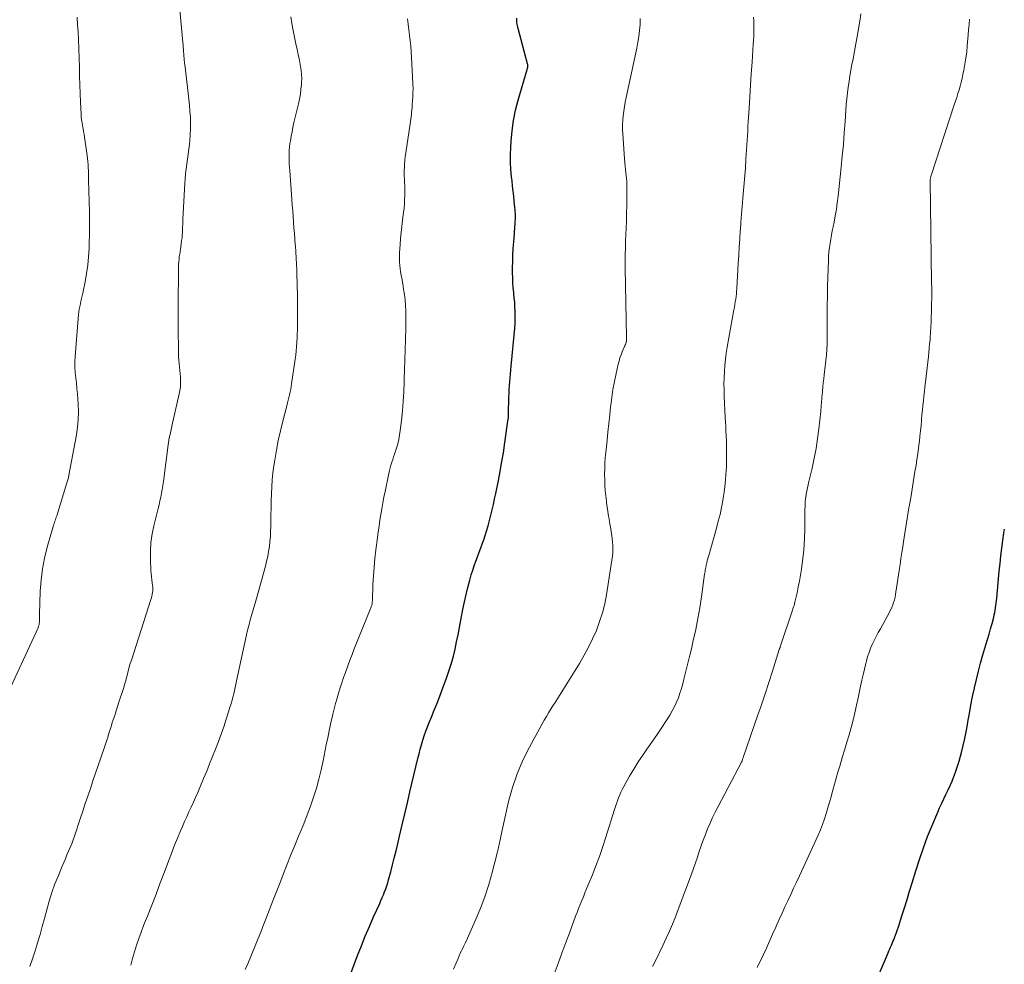
# Model space of a CAD drawing. Units: feet. Extents: x 1925000 to 1930045, y 505000 to 510014.
# Drawn here: x 1926200 to 1926343, y 506472 to 506610 of the extents above; entities that cross this region are included whole.
import ezdxf

# ---------------------------------------------------------------- set-up
doc = ezdxf.new("R2010")
doc.units = ezdxf.units.FT
doc.header["$LTSCALE"] = 100
doc.header["$MEASUREMENT"] = 0
doc.layers.add('CONTOUR INDEX', color=32, linetype='Continuous', lineweight=25)
doc.layers.add('CONTOUR INTERMEDIATE', color=40, linetype='Continuous', lineweight=15)

msp = doc.modelspace()

# ---------------------------------------------------------------- linework, layer by layer
at = {"layer": 'CONTOUR INDEX', "flags": 128}
for points, elevation in [([(1926248.2, 506470.9), (1926249.17, 506473.53), (1926249.72, 506474.96), (1926250.29, 506476.38), (1926250.88, 506477.79), (1926251.5, 506479.19), (1926252.39, 506481.14), (1926252.57, 506481.56), (1926252.76, 506481.98), (1926252.94, 506482.4), (1926253.11, 506482.83), (1926253.28, 506483.25), (1926253.43, 506483.68), (1926253.57, 506484.12), (1926253.69, 506484.56), (1926254, 506485.71), (1926254.26, 506486.73), (1926254.52, 506487.74), (1926254.77, 506488.77), (1926255.01, 506489.79), (1926255.29, 506490.95), (1926255.66, 506492.56), (1926256.04, 506494.16), (1926256.42, 506495.77), (1926256.8, 506497.38), (1926257.96, 506502.27), (1926258.12, 506502.94), (1926258.3, 506503.6), (1926258.48, 506504.26), (1926258.68, 506504.92), (1926258.89, 506505.57), (1926259.11, 506506.22), (1926259.35, 506506.86), (1926259.6, 506507.49), (1926259.93, 506508.27), (1926260.34, 506509.29), (1926260.75, 506510.32), (1926261.14, 506511.35), (1926261.53, 506512.38), (1926262.17, 506514.12), (1926262.52, 506515.13), (1926262.84, 506516.14), (1926263.12, 506517.17), (1926263.37, 506518.2), (1926263.6, 506519.24), (1926263.82, 506520.29), (1926264.03, 506521.33), (1926264.23, 506522.38), (1926264.52, 506523.98), (1926264.73, 506525.05), (1926264.97, 506526.12), (1926265.23, 506527.18), (1926265.52, 506528.24), (1926265.74, 506529), (1926265.94, 506529.67), (1926266.15, 506530.33), (1926266.38, 506530.99), (1926266.63, 506531.64), (1926266.88, 506532.29), (1926267.12, 506532.94), (1926267.36, 506533.6), (1926267.59, 506534.25), (1926267.71, 506534.59), (1926267.96, 506535.36), (1926268.19, 506536.13), (1926268.41, 506536.91), (1926268.6, 506537.69), (1926268.79, 506538.48), (1926268.97, 506539.27), (1926269.14, 506540.06), (1926269.3, 506540.85), (1926269.59, 506542.27), (1926269.88, 506543.78), (1926270.16, 506545.29), (1926270.41, 506546.8), (1926270.64, 506548.31), (1926271.13, 506551.74), (1926271.14, 506551.84), (1926271.15, 506551.93), (1926271.16, 506552.02), (1926271.16, 506552.11), (1926271.16, 506552.2), (1926271.17, 506552.3), (1926271.17, 506552.39), (1926271.17, 506552.48), (1926271.22, 506554.9), (1926271.24, 506555.47), (1926271.27, 506556.03), (1926271.31, 506556.59), (1926271.35, 506557.15), (1926271.41, 506557.71), (1926271.46, 506558.28), (1926271.51, 506558.84), (1926271.56, 506559.4), (1926272.07, 506564.95), (1926272.11, 506565.58), (1926272.14, 506566.21), (1926272.14, 506566.85), (1926272.13, 506567.48), (1926272.1, 506568.11), (1926272.06, 506568.75), (1926272, 506569.38), (1926271.94, 506570.01), (1926271.92, 506570.16), (1926271.85, 506570.87), (1926271.8, 506571.57), (1926271.77, 506572.28), (1926271.76, 506572.99), (1926271.76, 506573.73), (1926271.77, 506574.68), (1926271.8, 506575.63), (1926271.84, 506576.58), (1926271.91, 506577.53), (1926272.01, 506578.75), (1926272.04, 506579.09), (1926272.06, 506579.42), (1926272.09, 506579.76), (1926272.12, 506580.1), (1926272.13, 506580.18), (1926272.15, 506580.48), (1926272.16, 506580.77), (1926272.17, 506581.06), (1926272.17, 506581.36), (1926272.16, 506581.65), (1926272.15, 506581.94), (1926272.13, 506582.23), (1926272.1, 506582.52), (1926272, 506583.43), (1926271.91, 506584.17), (1926271.83, 506584.91), (1926271.75, 506585.66), (1926271.67, 506586.4), (1926271.61, 506587.02), (1926271.52, 506588.08), (1926271.47, 506589.14), (1926271.47, 506590.2), (1926271.51, 506591.26), (1926271.56, 506592.19), (1926271.69, 506593.71), (1926271.9, 506595.21), (1926272.2, 506596.7), (1926272.58, 506598.18), (1926273.88, 506602.66), (1926273.9, 506602.72), (1926273.91, 506602.77), (1926273.93, 506602.82), (1926273.94, 506602.87), (1926273.96, 506602.92), (1926273.97, 506602.97), (1926273.97, 506603.03), (1926273.97, 506603.08), (1926273.97, 506603.14), (1926273.97, 506603.22), (1926273.96, 506603.3), (1926273.95, 506603.38), (1926273.93, 506603.46), (1926272.55, 506608.6), (1926272.5, 506608.81), (1926272.46, 506609.03), (1926272.42, 506609.24), (1926272.39, 506609.46), (1926272.37, 506609.68), (1926272.36, 506609.9), (1926272.35, 506610.11)], 1000), ([(1926323.26, 506466.45), (1926326.37, 506473.68), (1926326.48, 506473.95), (1926326.6, 506474.22), (1926326.71, 506474.49), (1926326.83, 506474.76), (1926326.95, 506475.03), (1926327.06, 506475.3), (1926327.18, 506475.57), (1926327.29, 506475.84), (1926327.39, 506476.1), (1926327.55, 506476.5), (1926327.71, 506476.9), (1926327.85, 506477.31), (1926327.98, 506477.72), (1926328.49, 506479.3), (1926328.86, 506480.51), (1926329.24, 506481.71), (1926329.61, 506482.92), (1926329.98, 506484.13), (1926330.5, 506485.87), (1926331.04, 506487.55), (1926331.61, 506489.21), (1926332.23, 506490.86), (1926332.89, 506492.49), (1926333.7, 506494.43), (1926333.98, 506495.08), (1926334.28, 506495.73), (1926334.58, 506496.38), (1926334.9, 506497.02), (1926335.21, 506497.66), (1926335.51, 506498.31), (1926335.79, 506498.96), (1926336.06, 506499.62), (1926336.1, 506499.71), (1926336.36, 506500.42), (1926336.6, 506501.13), (1926336.82, 506501.86), (1926337.02, 506502.59), (1926337.16, 506503.12), (1926337.4, 506504.13), (1926337.63, 506505.14), (1926337.83, 506506.15), (1926338.02, 506507.17), (1926338.1, 506507.59), (1926338.32, 506508.81), (1926338.55, 506510.04), (1926338.79, 506511.26), (1926339.04, 506512.48), (1926339.06, 506512.55), (1926339.33, 506513.76), (1926339.62, 506514.96), (1926339.94, 506516.16), (1926340.29, 506517.35), (1926340.72, 506518.79), (1926340.96, 506519.58), (1926341.18, 506520.36), (1926341.41, 506521.14), (1926341.62, 506521.93), (1926341.86, 506522.82), (1926341.95, 506523.16), (1926342.02, 506523.51), (1926342.09, 506523.86), (1926342.14, 506524.21), (1926342.19, 506524.56), (1926342.24, 506524.92), (1926342.27, 506525.27), (1926342.31, 506525.63), (1926342.67, 506529.54), (1926342.79, 506530.66), (1926342.91, 506531.79), (1926343.05, 506532.9), (1926343.19, 506534.02), (1926343.34, 506535.07), (1926343.43, 506535.66)], 1020)]:
    msp.add_lwpolyline(points, dxfattribs=dict(at, elevation=elevation))
at = {"layer": 'CONTOUR INTERMEDIATE', "flags": 128}
for points, elevation in [([(1926201.41, 506471.92), (1926201.8, 506473.08), (1926202.18, 506474.24), (1926202.54, 506475.41), (1926202.89, 506476.58), (1926203.22, 506477.76), (1926203.54, 506478.94), (1926203.87, 506480.19), (1926204.23, 506481.47), (1926204.63, 506482.73), (1926205.07, 506483.97), (1926205.56, 506485.2), (1926206.11, 506486.54), (1926206.34, 506487.09), (1926206.58, 506487.64), (1926206.82, 506488.19), (1926207.06, 506488.73), (1926207.3, 506489.28), (1926207.53, 506489.83), (1926207.74, 506490.39), (1926207.93, 506490.95), (1926208.75, 506493.45), (1926209.11, 506494.56), (1926209.48, 506495.67), (1926209.85, 506496.78), (1926210.23, 506497.89), (1926210.6, 506499), (1926210.98, 506500.11), (1926211.36, 506501.21), (1926211.75, 506502.32), (1926212.35, 506504.05), (1926212.49, 506504.47), (1926212.63, 506504.9), (1926212.77, 506505.33), (1926212.89, 506505.76), (1926213.02, 506506.19), (1926213.15, 506506.62), (1926213.29, 506507.05), (1926213.42, 506507.48), (1926213.56, 506507.89), (1926213.77, 506508.53), (1926213.98, 506509.17), (1926214.18, 506509.8), (1926214.39, 506510.44), (1926215.04, 506512.45), (1926215.2, 506512.96), (1926215.35, 506513.48), (1926215.49, 506514), (1926215.62, 506514.52), (1926215.75, 506515.04), (1926215.89, 506515.56), (1926216.04, 506516.08), (1926216.2, 506516.59), (1926219.04, 506525.42), (1926219.12, 506525.67), (1926219.19, 506525.92), (1926219.24, 506526.17), (1926219.29, 506526.42), (1926219.33, 506526.68), (1926219.34, 506526.93), (1926219.33, 506527.19), (1926219.3, 506527.44), (1926219.24, 506527.84), (1926219.17, 506528.3), (1926219.12, 506528.76), (1926219.08, 506529.22), (1926219.05, 506529.68), (1926218.98, 506531.25), (1926218.98, 506532.5), (1926219.05, 506533.73), (1926219.23, 506534.96), (1926219.48, 506536.17), (1926219.97, 506538.09), (1926220.11, 506538.65), (1926220.24, 506539.21), (1926220.37, 506539.77), (1926220.49, 506540.33), (1926220.61, 506540.9), (1926220.71, 506541.46), (1926220.8, 506542.03), (1926220.88, 506542.6), (1926221.55, 506547.94), (1926221.6, 506548.28), (1926221.66, 506548.63), (1926221.73, 506548.97), (1926221.8, 506549.31), (1926221.88, 506549.65), (1926221.96, 506550), (1926222.03, 506550.34), (1926222.11, 506550.68), (1926223.19, 506555.39), (1926223.28, 506555.87), (1926223.34, 506556.35), (1926223.37, 506556.83), (1926223.37, 506557.32), (1926223.35, 506557.81), (1926223.32, 506558.29), (1926223.27, 506558.78), (1926223.22, 506559.27), (1926223.22, 506559.3), (1926223.16, 506559.79), (1926223.12, 506560.3), (1926223.09, 506560.8), (1926223.07, 506561.3), (1926223.06, 506562.17), (1926223.05, 506562.89), (1926223.04, 506563.61), (1926223.03, 506564.33), (1926223.02, 506565.04), (1926223.01, 506565.76), (1926223.01, 506566.48), (1926223.01, 506567.2), (1926223.01, 506567.92), (1926223.08, 506573.89), (1926223.09, 506574.26), (1926223.11, 506574.63), (1926223.15, 506574.99), (1926223.19, 506575.36), (1926223.25, 506575.72), (1926223.3, 506576.09), (1926223.35, 506576.45), (1926223.41, 506576.82), (1926223.53, 506577.71), (1926223.58, 506578.1), (1926223.61, 506578.49), (1926223.64, 506578.89), (1926223.65, 506579.28), (1926223.66, 506579.67), (1926223.68, 506580.07), (1926223.69, 506580.46), (1926223.71, 506580.85), (1926223.97, 506586.01), (1926224.02, 506586.73), (1926224.09, 506587.45), (1926224.17, 506588.17), (1926224.27, 506588.88), (1926224.38, 506589.59), (1926224.48, 506590.31), (1926224.57, 506591.02), (1926224.66, 506591.74), (1926224.71, 506592.25), (1926224.79, 506593.11), (1926224.83, 506593.98), (1926224.83, 506594.84), (1926224.8, 506595.71), (1926224.74, 506596.58), (1926224.67, 506597.44), (1926224.58, 506598.3), (1926224.48, 506599.17), (1926223.97, 506603.36), (1926223.95, 506603.55), (1926223.93, 506603.75), (1926223.91, 506603.94), (1926223.89, 506604.13), (1926223.88, 506604.33), (1926223.86, 506604.52), (1926223.85, 506604.71), (1926223.84, 506604.91), (1926223.82, 506605.2), (1926223.8, 506605.54), (1926223.77, 506605.88), (1926223.75, 506606.22), (1926223.72, 506606.56), (1926223.14, 506612.99)], 988), ([(1926292.13, 506471.96), (1926292.65, 506472.97), (1926293.16, 506473.99), (1926293.65, 506475.01), (1926294.14, 506476.05), (1926294.6, 506477.09), (1926295.05, 506478.13), (1926295.48, 506479.19), (1926295.89, 506480.25), (1926297.8, 506485.38), (1926298.1, 506486.21), (1926298.39, 506487.03), (1926298.68, 506487.86), (1926298.95, 506488.7), (1926299.23, 506489.53), (1926299.53, 506490.35), (1926299.84, 506491.17), (1926300.16, 506491.99), (1926300.17, 506492.02), (1926300.52, 506492.84), (1926300.89, 506493.65), (1926301.28, 506494.45), (1926301.69, 506495.24), (1926305.12, 506501.7), (1926305.12, 506501.71), (1926305.13, 506501.73), (1926305.14, 506501.75), (1926305.15, 506501.77), (1926305.17, 506501.84), (1926305.18, 506501.85), (1926305.19, 506501.87), (1926305.19, 506501.89), (1926305.2, 506501.91), (1926305.24, 506502.05), (1926305.27, 506502.14), (1926305.3, 506502.23), (1926305.33, 506502.32), (1926305.36, 506502.41), (1926307.45, 506508.44), (1926308.01, 506510.06), (1926308.55, 506511.69), (1926309.09, 506513.32), (1926309.61, 506514.95), (1926310.62, 506518.11), (1926310.64, 506518.16), (1926310.65, 506518.22), (1926310.67, 506518.27), (1926310.69, 506518.32), (1926310.7, 506518.37), (1926310.72, 506518.42), (1926310.74, 506518.47), (1926310.76, 506518.53), (1926312.5, 506523.7), (1926312.56, 506523.87), (1926312.61, 506524.03), (1926312.66, 506524.19), (1926312.71, 506524.36), (1926312.76, 506524.52), (1926312.81, 506524.69), (1926312.85, 506524.86), (1926312.89, 506525.02), (1926313.2, 506526.39), (1926313.39, 506527.24), (1926313.56, 506528.09), (1926313.7, 506528.95), (1926313.84, 506529.81), (1926314.01, 506531.03), (1926314.14, 506532.15), (1926314.24, 506533.27), (1926314.3, 506534.4), (1926314.32, 506535.53), (1926314.32, 506536.49), (1926314.33, 506537.14), (1926314.34, 506537.78), (1926314.36, 506538.43), (1926314.39, 506539.07), (1926314.41, 506539.66), (1926314.44, 506540.01), (1926314.48, 506540.36), (1926314.53, 506540.71), (1926314.59, 506541.06), (1926314.66, 506541.4), (1926314.73, 506541.74), (1926314.81, 506542.09), (1926314.89, 506542.43), (1926315.39, 506544.57), (1926315.7, 506545.99), (1926315.97, 506547.42), (1926316.19, 506548.85), (1926316.38, 506550.29), (1926316.66, 506552.82), (1926316.69, 506553.12), (1926316.72, 506553.41), (1926316.74, 506553.71), (1926316.76, 506554), (1926316.78, 506554.3), (1926316.8, 506554.6), (1926316.83, 506554.89), (1926316.85, 506555.19), (1926316.91, 506555.79), (1926316.97, 506556.38), (1926317.03, 506556.98), (1926317.09, 506557.57), (1926317.16, 506558.17), (1926317.48, 506561.08), (1926317.5, 506561.34), (1926317.53, 506561.6), (1926317.55, 506561.86), (1926317.56, 506562.12), (1926317.58, 506562.37), (1926317.59, 506562.63), (1926317.59, 506562.89), (1926317.59, 506563.15), (1926317.59, 506565.45), (1926317.59, 506566.85), (1926317.6, 506568.26), (1926317.62, 506569.67), (1926317.66, 506571.08), (1926317.77, 506574.83), (1926317.8, 506575.45), (1926317.85, 506576.07), (1926317.92, 506576.68), (1926318.01, 506577.29), (1926318.11, 506577.9), (1926318.22, 506578.51), (1926318.34, 506579.12), (1926318.46, 506579.72), (1926318.59, 506580.39), (1926318.77, 506581.33), (1926318.93, 506582.27), (1926319.07, 506583.22), (1926319.18, 506584.17), (1926319.63, 506588.4), (1926319.79, 506590.06), (1926319.95, 506591.73), (1926320.08, 506593.39), (1926320.21, 506595.05), (1926320.32, 506596.7), (1926320.38, 506597.54), (1926320.46, 506598.38), (1926320.55, 506599.22), (1926320.66, 506600.06), (1926320.78, 506600.89), (1926320.9, 506601.73), (1926321.05, 506602.56), (1926321.21, 506603.39), (1926321.37, 506604.19), (1926321.58, 506605.29), (1926321.79, 506606.38), (1926321.98, 506607.47), (1926322.17, 506608.57), (1926322.34, 506609.66), (1926322.49, 506610.76)], 1012), ([(1926197.71, 506510.72), (1926202.6, 506521.29), (1926202.64, 506521.4), (1926202.69, 506521.51), (1926202.72, 506521.62), (1926202.75, 506521.73), (1926202.78, 506521.84), (1926202.79, 506521.96), (1926202.8, 506522.07), (1926202.81, 506522.19), (1926202.8, 506522.4), (1926202.8, 506522.62), (1926202.8, 506522.85), (1926202.81, 506523.07), (1926202.81, 506523.29), (1926202.93, 506526.62), (1926203.05, 506528.25), (1926203.25, 506529.86), (1926203.56, 506531.46), (1926203.95, 506533.04), (1926204.8, 506536.05), (1926204.82, 506536.12), (1926204.84, 506536.19), (1926204.87, 506536.26), (1926204.89, 506536.33), (1926204.92, 506536.4), (1926204.94, 506536.47), (1926204.97, 506536.54), (1926204.99, 506536.61), (1926205.07, 506536.85), (1926205.14, 506537.03), (1926205.2, 506537.22), (1926205.26, 506537.41), (1926205.32, 506537.6), (1926206.81, 506542.41), (1926206.86, 506542.55), (1926206.9, 506542.69), (1926206.94, 506542.83), (1926206.98, 506542.98), (1926207.02, 506543.12), (1926207.05, 506543.26), (1926207.09, 506543.4), (1926207.11, 506543.55), (1926208.19, 506549.43), (1926208.35, 506550.54), (1926208.46, 506551.66), (1926208.48, 506552.78), (1926208.45, 506553.9), (1926208.4, 506554.6), (1926208.34, 506555.38), (1926208.27, 506556.15), (1926208.19, 506556.93), (1926208.09, 506557.7), (1926208.01, 506558.48), (1926207.97, 506559.25), (1926207.97, 506560.03), (1926208.01, 506560.81), (1926208.52, 506566.95), (1926208.56, 506567.34), (1926208.61, 506567.73), (1926208.68, 506568.12), (1926208.77, 506568.5), (1926208.86, 506568.88), (1926208.94, 506569.27), (1926209.03, 506569.65), (1926209.11, 506570.04), (1926209.45, 506571.69), (1926209.67, 506572.9), (1926209.85, 506574.12), (1926209.96, 506575.34), (1926210.03, 506576.57), (1926210.04, 506577.2), (1926210.08, 506578.75), (1926210.09, 506580.3), (1926210.08, 506581.85), (1926210.05, 506583.4), (1926209.97, 506586.52), (1926209.96, 506586.97), (1926209.95, 506587.42), (1926209.94, 506587.87), (1926209.93, 506588.32), (1926209.91, 506588.76), (1926209.88, 506589.21), (1926209.83, 506589.66), (1926209.77, 506590.1), (1926209.37, 506592.77), (1926209.3, 506593.2), (1926209.23, 506593.62), (1926209.16, 506594.04), (1926209.08, 506594.46), (1926209.01, 506594.89), (1926208.95, 506595.31), (1926208.91, 506595.74), (1926208.88, 506596.16), (1926208.81, 506597.86), (1926208.76, 506599.13), (1926208.71, 506600.4), (1926208.66, 506601.68), (1926208.62, 506602.95), (1926208.49, 506606.99), (1926208.44, 506608.07), (1926208.37, 506609.16), (1926208.28, 506610.24)], 984), ([(1926216.12, 506472.13), (1926216.37, 506473.11), (1926216.65, 506474.08), (1926216.96, 506475.04), (1926217.28, 506476), (1926217.63, 506476.95), (1926217.99, 506477.89), (1926218.53, 506479.25), (1926219.17, 506480.87), (1926219.8, 506482.5), (1926220.42, 506484.12), (1926221.03, 506485.75), (1926221.69, 506487.51), (1926222.09, 506488.56), (1926222.5, 506489.61), (1926222.93, 506490.65), (1926223.37, 506491.69), (1926223.64, 506492.33), (1926223.95, 506493.05), (1926224.27, 506493.76), (1926224.59, 506494.47), (1926224.92, 506495.17), (1926225.25, 506495.88), (1926225.57, 506496.58), (1926225.88, 506497.3), (1926226.18, 506498.01), (1926226.73, 506499.33), (1926227.18, 506500.4), (1926227.61, 506501.47), (1926228.04, 506502.55), (1926228.47, 506503.62), (1926228.88, 506504.71), (1926229.28, 506505.79), (1926229.66, 506506.88), (1926230.03, 506507.98), (1926230.62, 506509.8), (1926230.76, 506510.26), (1926230.9, 506510.73), (1926231.01, 506511.2), (1926231.12, 506511.67), (1926231.22, 506512.14), (1926231.32, 506512.61), (1926231.42, 506513.09), (1926231.52, 506513.56), (1926232.98, 506520.26), (1926233.13, 506520.93), (1926233.3, 506521.6), (1926233.48, 506522.26), (1926233.67, 506522.92), (1926233.86, 506523.58), (1926234.05, 506524.24), (1926234.24, 506524.9), (1926234.43, 506525.56), (1926235.73, 506530.27), (1926235.91, 506530.98), (1926236.07, 506531.69), (1926236.2, 506532.41), (1926236.31, 506533.13), (1926236.4, 506533.85), (1926236.46, 506534.58), (1926236.5, 506535.31), (1926236.52, 506536.04), (1926236.52, 506536.69), (1926236.53, 506537.72), (1926236.55, 506538.75), (1926236.57, 506539.78), (1926236.6, 506540.81), (1926236.65, 506541.84), (1926236.72, 506542.86), (1926236.83, 506543.89), (1926236.97, 506544.91), (1926237.1, 506545.73), (1926237.34, 506547.16), (1926237.61, 506548.58), (1926237.93, 506549.99), (1926238.27, 506551.4), (1926238.86, 506553.65), (1926238.97, 506554.05), (1926239.07, 506554.45), (1926239.16, 506554.85), (1926239.25, 506555.25), (1926239.34, 506555.65), (1926239.42, 506556.05), (1926239.49, 506556.46), (1926239.55, 506556.86), (1926240.07, 506560.42), (1926240.15, 506561.03), (1926240.22, 506561.64), (1926240.28, 506562.25), (1926240.32, 506562.86), (1926240.33, 506562.94), (1926240.36, 506563.51), (1926240.38, 506564.09), (1926240.4, 506564.66), (1926240.4, 506565.24), (1926240.4, 506565.82), (1926240.4, 506566.39), (1926240.4, 506566.97), (1926240.41, 506567.55), (1926240.41, 506567.88), (1926240.41, 506568.62), (1926240.4, 506569.37), (1926240.39, 506570.11), (1926240.37, 506570.85), (1926240.29, 506573.38), (1926240.25, 506574.27), (1926240.21, 506575.17), (1926240.16, 506576.06), (1926240.1, 506576.95), (1926240.09, 506577.09), (1926240.03, 506577.92), (1926239.96, 506578.74), (1926239.9, 506579.56), (1926239.84, 506580.38), (1926239.77, 506581.21), (1926239.71, 506582.03), (1926239.65, 506582.85), (1926239.59, 506583.68), (1926239.28, 506587.91), (1926239.25, 506588.41), (1926239.22, 506588.9), (1926239.2, 506589.39), (1926239.18, 506589.89), (1926239.18, 506590.38), (1926239.2, 506590.87), (1926239.24, 506591.36), (1926239.31, 506591.85), (1926239.37, 506592.23), (1926239.48, 506592.91), (1926239.61, 506593.58), (1926239.75, 506594.26), (1926239.9, 506594.93), (1926240.55, 506597.63), (1926240.7, 506598.33), (1926240.83, 506599.04), (1926240.92, 506599.75), (1926240.99, 506600.47), (1926241, 506600.74), (1926241.02, 506601.32), (1926241.01, 506601.9), (1926240.96, 506602.49), (1926240.87, 506603.06), (1926240.77, 506603.64), (1926240.65, 506604.22), (1926240.53, 506604.79), (1926240.41, 506605.37), (1926240.18, 506606.38), (1926239.97, 506607.36), (1926239.77, 506608.34), (1926239.59, 506609.33), (1926239.42, 506610.31)], 992), ([(1926232.8, 506471.48), (1926233.15, 506472.32), (1926234.26, 506474.97), (1926234.45, 506475.44), (1926234.64, 506475.9), (1926234.83, 506476.37), (1926235.01, 506476.84), (1926235.19, 506477.31), (1926235.37, 506477.78), (1926235.56, 506478.25), (1926235.74, 506478.72), (1926236.34, 506480.25), (1926236.82, 506481.49), (1926237.3, 506482.72), (1926237.78, 506483.96), (1926238.26, 506485.2), (1926238.37, 506485.47), (1926238.91, 506486.85), (1926239.45, 506488.22), (1926240.01, 506489.58), (1926240.57, 506490.95), (1926240.8, 506491.48), (1926241.31, 506492.75), (1926241.82, 506494.03), (1926242.29, 506495.32), (1926242.75, 506496.62), (1926243.16, 506497.93), (1926243.54, 506499.25), (1926243.87, 506500.58), (1926244.15, 506501.93), (1926244.61, 506504.25), (1926244.81, 506505.26), (1926245.02, 506506.26), (1926245.23, 506507.26), (1926245.46, 506508.26), (1926245.56, 506508.71), (1926245.75, 506509.48), (1926245.95, 506510.25), (1926246.17, 506511.02), (1926246.39, 506511.78), (1926246.63, 506512.53), (1926246.88, 506513.29), (1926247.13, 506514.04), (1926247.39, 506514.79), (1926247.45, 506514.94), (1926247.75, 506515.77), (1926248.05, 506516.59), (1926248.36, 506517.4), (1926248.69, 506518.22), (1926251, 506523.98), (1926251.05, 506524.1), (1926251.1, 506524.22), (1926251.14, 506524.34), (1926251.19, 506524.46), (1926251.22, 506524.55), (1926251.24, 506524.63), (1926251.27, 506524.71), (1926251.28, 506524.79), (1926251.29, 506524.87), (1926251.3, 506524.95), (1926251.31, 506525.04), (1926251.31, 506525.12), (1926251.32, 506525.2), (1926251.41, 506527.59), (1926251.48, 506528.86), (1926251.57, 506530.13), (1926251.69, 506531.4), (1926251.84, 506532.67), (1926252.06, 506534.39), (1926252.18, 506535.25), (1926252.29, 506536.1), (1926252.42, 506536.95), (1926252.55, 506537.79), (1926252.7, 506538.64), (1926252.85, 506539.49), (1926253.01, 506540.33), (1926253.17, 506541.17), (1926253.71, 506543.79), (1926253.8, 506544.2), (1926253.91, 506544.61), (1926254.03, 506545.01), (1926254.15, 506545.41), (1926254.29, 506545.81), (1926254.42, 506546.21), (1926254.55, 506546.61), (1926254.68, 506547.01), (1926254.83, 506547.47), (1926255.01, 506548.1), (1926255.17, 506548.74), (1926255.29, 506549.39), (1926255.38, 506550.05), (1926255.55, 506551.5), (1926255.69, 506552.89), (1926255.81, 506554.28), (1926255.9, 506555.67), (1926255.96, 506557.07), (1926256.02, 506559.34), (1926256.04, 506559.83), (1926256.05, 506560.32), (1926256.07, 506560.81), (1926256.08, 506561.31), (1926256.1, 506561.8), (1926256.11, 506562.29), (1926256.13, 506562.78), (1926256.15, 506563.27), (1926256.21, 506565.09), (1926256.22, 506565.89), (1926256.22, 506566.68), (1926256.2, 506567.48), (1926256.15, 506568.27), (1926256.08, 506569.06), (1926255.99, 506569.85), (1926255.88, 506570.64), (1926255.74, 506571.42), (1926255.59, 506572.23), (1926255.5, 506572.69), (1926255.43, 506573.16), (1926255.37, 506573.63), (1926255.31, 506574.1), (1926255.28, 506574.57), (1926255.26, 506575.04), (1926255.26, 506575.51), (1926255.28, 506575.98), (1926255.36, 506577.09), (1926255.43, 506577.99), (1926255.52, 506578.88), (1926255.61, 506579.78), (1926255.72, 506580.67), (1926255.78, 506581.1), (1926255.86, 506581.78), (1926255.93, 506582.45), (1926255.98, 506583.13), (1926256.02, 506583.81), (1926256.04, 506584.2), (1926256.05, 506584.69), (1926256.05, 506585.18), (1926256.03, 506585.67), (1926256.01, 506586.16), (1926255.98, 506586.65), (1926255.96, 506587.14), (1926255.96, 506587.63), (1926255.97, 506588.12), (1926255.98, 506588.26), (1926256.01, 506588.83), (1926256.05, 506589.39), (1926256.11, 506589.95), (1926256.19, 506590.51), (1926256.83, 506594.72), (1926256.88, 506595.06), (1926256.92, 506595.4), (1926256.96, 506595.75), (1926257, 506596.09), (1926257.04, 506596.43), (1926257.07, 506596.78), (1926257.1, 506597.12), (1926257.12, 506597.47), (1926257.18, 506598.19), (1926257.2, 506598.5), (1926257.22, 506598.8), (1926257.23, 506599.1), (1926257.24, 506599.4), (1926257.25, 506599.7), (1926257.25, 506600), (1926257.24, 506600.3), (1926257.23, 506600.6), (1926257.02, 506604.41), (1926256.97, 506605.22), (1926256.91, 506606.02), (1926256.83, 506606.82), (1926256.74, 506607.62), (1926256.64, 506608.42), (1926256.54, 506609.22), (1926256.43, 506610.02)], 996), ([(1926263.13, 506471.56), (1926263.8, 506473.12), (1926263.96, 506473.49), (1926264.13, 506473.86), (1926264.31, 506474.22), (1926264.49, 506474.59), (1926264.67, 506474.95), (1926264.85, 506475.32), (1926265.02, 506475.68), (1926265.18, 506476.05), (1926266.45, 506478.92), (1926267.13, 506480.56), (1926267.75, 506482.22), (1926268.28, 506483.91), (1926268.76, 506485.62), (1926269.53, 506488.63), (1926269.58, 506488.85), (1926269.64, 506489.07), (1926269.69, 506489.29), (1926269.74, 506489.51), (1926269.79, 506489.73), (1926269.84, 506489.95), (1926269.89, 506490.17), (1926269.94, 506490.39), (1926270.03, 506490.87), (1926270.13, 506491.33), (1926270.22, 506491.79), (1926270.32, 506492.24), (1926270.43, 506492.7), (1926271.18, 506495.96), (1926271.74, 506498.02), (1926272.41, 506500.03), (1926273.25, 506501.98), (1926274.2, 506503.89), (1926276.37, 506507.83), (1926276.67, 506508.36), (1926276.97, 506508.88), (1926277.29, 506509.4), (1926277.62, 506509.9), (1926277.95, 506510.41), (1926278.28, 506510.92), (1926278.6, 506511.43), (1926278.92, 506511.95), (1926281.48, 506516.11), (1926282.16, 506517.28), (1926282.81, 506518.47), (1926283.4, 506519.69), (1926283.96, 506520.92), (1926284.44, 506522.19), (1926284.86, 506523.47), (1926285.18, 506524.78), (1926285.44, 506526.11), (1926286.23, 506531.15), (1926286.3, 506531.67), (1926286.35, 506532.19), (1926286.36, 506532.71), (1926286.35, 506533.23), (1926286.35, 506533.3), (1926286.32, 506533.79), (1926286.27, 506534.28), (1926286.21, 506534.76), (1926286.13, 506535.25), (1926286.05, 506535.73), (1926285.96, 506536.22), (1926285.88, 506536.7), (1926285.81, 506537.19), (1926285.75, 506537.55), (1926285.65, 506538.22), (1926285.55, 506538.89), (1926285.46, 506539.56), (1926285.38, 506540.23), (1926285.34, 506540.53), (1926285.26, 506541.32), (1926285.2, 506542.1), (1926285.17, 506542.9), (1926285.16, 506543.69), (1926285.18, 506544.48), (1926285.21, 506545.27), (1926285.26, 506546.06), (1926285.33, 506546.85), (1926285.51, 506548.57), (1926285.64, 506549.81), (1926285.77, 506551.06), (1926285.9, 506552.3), (1926286.03, 506553.54), (1926286.05, 506553.69), (1926286.19, 506554.86), (1926286.37, 506556.02), (1926286.59, 506557.18), (1926286.83, 506558.33), (1926287.15, 506559.71), (1926287.27, 506560.16), (1926287.4, 506560.61), (1926287.56, 506561.04), (1926287.73, 506561.48), (1926288.02, 506562.17), (1926288.06, 506562.26), (1926288.09, 506562.34), (1926288.13, 506562.43), (1926288.17, 506562.51), (1926288.2, 506562.59), (1926288.24, 506562.68), (1926288.27, 506562.77), (1926288.29, 506562.86), (1926288.31, 506562.94), (1926288.33, 506563.03), (1926288.35, 506563.12), (1926288.36, 506563.21), (1926288.36, 506563.3), (1926288.37, 506563.39), (1926288.37, 506563.48), (1926288.37, 506563.57), (1926288.37, 506563.66), (1926288.17, 506573.69), (1926288.16, 506574.67), (1926288.16, 506575.65), (1926288.19, 506576.63), (1926288.22, 506577.61), (1926288.27, 506578.59), (1926288.31, 506579.57), (1926288.34, 506580.55), (1926288.37, 506581.53), (1926288.4, 506582.98), (1926288.41, 506583.45), (1926288.42, 506583.92), (1926288.42, 506584.39), (1926288.42, 506584.85), (1926288.41, 506585.45), (1926288.41, 506585.62), (1926288.41, 506585.79), (1926288.4, 506585.96), (1926288.4, 506586.13), (1926288.39, 506586.3), (1926288.38, 506586.47), (1926288.37, 506586.64), (1926288.35, 506586.81), (1926288.26, 506587.52), (1926288.2, 506588.05), (1926288.15, 506588.57), (1926288.1, 506589.1), (1926288.06, 506589.63), (1926287.8, 506593.25), (1926287.77, 506593.92), (1926287.77, 506594.58), (1926287.81, 506595.24), (1926287.87, 506595.91), (1926287.96, 506596.57), (1926288.06, 506597.23), (1926288.18, 506597.89), (1926288.31, 506598.54), (1926289.84, 506605.77), (1926290, 506606.62), (1926290.14, 506607.47), (1926290.24, 506608.33), (1926290.32, 506609.19), (1926290.36, 506610.05)], 1004), ([(1926277.82, 506470.84), (1926278.38, 506472.37), (1926278.94, 506473.9), (1926279.51, 506475.43), (1926280.08, 506476.96), (1926280.93, 506479.25), (1926281.14, 506479.83), (1926281.37, 506480.4), (1926281.6, 506480.97), (1926281.83, 506481.54), (1926282.07, 506482.11), (1926282.3, 506482.68), (1926282.54, 506483.25), (1926282.77, 506483.82), (1926283.38, 506485.3), (1926283.9, 506486.62), (1926284.4, 506487.95), (1926284.86, 506489.28), (1926285.3, 506490.63), (1926286.62, 506494.81), (1926286.76, 506495.24), (1926286.9, 506495.67), (1926287.05, 506496.1), (1926287.2, 506496.52), (1926287.36, 506496.94), (1926287.54, 506497.35), (1926287.74, 506497.75), (1926287.95, 506498.15), (1926288.81, 506499.65), (1926289.42, 506500.7), (1926290.07, 506501.74), (1926290.74, 506502.75), (1926291.43, 506503.75), (1926291.46, 506503.78), (1926292.15, 506504.76), (1926292.83, 506505.74), (1926293.49, 506506.74), (1926294.14, 506507.74), (1926294.67, 506508.57), (1926295.03, 506509.17), (1926295.36, 506509.8), (1926295.65, 506510.44), (1926295.91, 506511.1), (1926296.13, 506511.77), (1926296.35, 506512.45), (1926296.54, 506513.13), (1926296.72, 506513.82), (1926296.86, 506514.38), (1926297.1, 506515.35), (1926297.33, 506516.31), (1926297.57, 506517.28), (1926297.8, 506518.25), (1926298.09, 506519.46), (1926298.45, 506521.04), (1926298.77, 506522.63), (1926299.05, 506524.22), (1926299.29, 506525.82), (1926299.74, 506529.1), (1926299.77, 506529.31), (1926299.8, 506529.51), (1926299.83, 506529.72), (1926299.86, 506529.92), (1926299.9, 506530.12), (1926299.94, 506530.32), (1926299.98, 506530.52), (1926300.04, 506530.72), (1926300.06, 506530.82), (1926300.13, 506531.07), (1926300.2, 506531.32), (1926300.27, 506531.57), (1926300.34, 506531.82), (1926301.47, 506535.81), (1926301.73, 506536.81), (1926301.98, 506537.82), (1926302.19, 506538.83), (1926302.38, 506539.85), (1926302.44, 506540.16), (1926302.57, 506541.03), (1926302.69, 506541.9), (1926302.77, 506542.78), (1926302.84, 506543.66), (1926302.87, 506544.16), (1926302.9, 506544.79), (1926302.92, 506545.42), (1926302.93, 506546.05), (1926302.94, 506546.69), (1926302.93, 506547.32), (1926302.92, 506547.95), (1926302.9, 506548.59), (1926302.88, 506549.22), (1926302.87, 506549.29), (1926302.84, 506549.95), (1926302.81, 506550.62), (1926302.78, 506551.28), (1926302.75, 506551.95), (1926302.59, 506555.04), (1926302.56, 506555.94), (1926302.55, 506556.83), (1926302.57, 506557.73), (1926302.61, 506558.63), (1926302.68, 506559.52), (1926302.77, 506560.41), (1926302.89, 506561.3), (1926303.03, 506562.19), (1926304, 506567.61), (1926304.07, 506568), (1926304.13, 506568.39), (1926304.19, 506568.78), (1926304.26, 506569.17), (1926304.31, 506569.56), (1926304.36, 506569.95), (1926304.39, 506570.34), (1926304.42, 506570.74), (1926304.64, 506574.37), (1926304.71, 506575.57), (1926304.78, 506576.76), (1926304.86, 506577.96), (1926304.93, 506579.15), (1926304.94, 506579.26), (1926305.02, 506580.4), (1926305.1, 506581.54), (1926305.2, 506582.68), (1926305.3, 506583.82), (1926305.31, 506583.92), (1926305.41, 506585.01), (1926305.5, 506586.09), (1926305.59, 506587.18), (1926305.67, 506588.27), (1926305.76, 506589.55), (1926305.8, 506590.23), (1926305.85, 506590.92), (1926305.89, 506591.6), (1926305.93, 506592.28), (1926305.97, 506592.97), (1926306.01, 506593.65), (1926306.05, 506594.33), (1926306.09, 506595.02), (1926306.21, 506597), (1926306.32, 506598.67), (1926306.43, 506600.35), (1926306.54, 506602.02), (1926306.65, 506603.7), (1926306.83, 506606.32), (1926306.86, 506606.88), (1926306.89, 506607.45), (1926306.9, 506608.01), (1926306.91, 506608.58), (1926306.91, 506609.15), (1926306.9, 506609.71), (1926306.88, 506610.28)], 1008), ([(1926307.41, 506471.77), (1926308.26, 506473.59), (1926308.73, 506474.61), (1926309.19, 506475.63), (1926309.65, 506476.65), (1926310.1, 506477.68), (1926310.2, 506477.9), (1926310.61, 506478.81), (1926311.02, 506479.72), (1926311.44, 506480.63), (1926311.86, 506481.53), (1926312.29, 506482.43), (1926312.71, 506483.33), (1926313.13, 506484.24), (1926313.55, 506485.14), (1926316.26, 506491.1), (1926316.6, 506491.87), (1926316.91, 506492.65), (1926317.2, 506493.44), (1926317.47, 506494.24), (1926317.71, 506495.05), (1926317.95, 506495.86), (1926318.18, 506496.67), (1926318.39, 506497.49), (1926318.43, 506497.62), (1926318.66, 506498.5), (1926318.91, 506499.38), (1926319.16, 506500.25), (1926319.42, 506501.13), (1926319.85, 506502.53), (1926320.17, 506503.59), (1926320.48, 506504.65), (1926320.78, 506505.71), (1926321.08, 506506.78), (1926321.36, 506507.85), (1926321.63, 506508.92), (1926321.87, 506510), (1926322.11, 506511.08), (1926322.46, 506512.81), (1926322.63, 506513.64), (1926322.82, 506514.46), (1926323.01, 506515.28), (1926323.21, 506516.1), (1926323.32, 506516.49), (1926323.49, 506517.1), (1926323.69, 506517.71), (1926323.92, 506518.3), (1926324.17, 506518.88), (1926324.45, 506519.46), (1926324.74, 506520.03), (1926325.03, 506520.59), (1926325.34, 506521.16), (1926326.67, 506523.56), (1926326.84, 506523.91), (1926327.01, 506524.26), (1926327.15, 506524.62), (1926327.28, 506524.99), (1926327.39, 506525.36), (1926327.48, 506525.74), (1926327.56, 506526.12), (1926327.62, 506526.5), (1926328.08, 506529.66), (1926328.21, 506530.52), (1926328.34, 506531.38), (1926328.47, 506532.25), (1926328.61, 506533.11), (1926328.72, 506533.84), (1926328.91, 506535.07), (1926329.11, 506536.3), (1926329.31, 506537.52), (1926329.51, 506538.75), (1926329.55, 506538.95), (1926329.76, 506540.23), (1926329.97, 506541.51), (1926330.18, 506542.79), (1926330.39, 506544.07), (1926330.54, 506544.96), (1926330.67, 506545.79), (1926330.8, 506546.62), (1926330.91, 506547.46), (1926331.01, 506548.3), (1926331.03, 506548.46), (1926331.11, 506549.22), (1926331.19, 506549.97), (1926331.27, 506550.73), (1926331.34, 506551.49), (1926331.35, 506551.64), (1926331.41, 506552.32), (1926331.48, 506553), (1926331.55, 506553.68), (1926331.62, 506554.36), (1926331.69, 506555.04), (1926331.77, 506555.72), (1926331.84, 506556.4), (1926331.92, 506557.08), (1926332.34, 506560.81), (1926332.41, 506561.41), (1926332.47, 506562.02), (1926332.52, 506562.63), (1926332.58, 506563.24), (1926332.6, 506563.55), (1926332.66, 506564.31), (1926332.71, 506565.08), (1926332.74, 506565.85), (1926332.77, 506566.61), (1926332.79, 506567.28), (1926332.81, 506568.38), (1926332.82, 506569.49), (1926332.82, 506570.59), (1926332.81, 506571.69), (1926332.59, 506586.42), (1926332.59, 506586.44), (1926332.59, 506586.46), (1926332.6, 506586.47), (1926332.6, 506586.49), (1926332.6, 506586.56), (1926332.6, 506586.58), (1926332.61, 506586.6), (1926332.61, 506586.62), (1926332.61, 506586.63), (1926332.65, 506586.8), (1926332.67, 506586.9), (1926332.7, 506587), (1926332.72, 506587.1), (1926332.76, 506587.2), (1926336.12, 506597.48), (1926336.3, 506598.03), (1926336.48, 506598.58), (1926336.65, 506599.12), (1926336.82, 506599.67), (1926336.98, 506600.22), (1926337.13, 506600.77), (1926337.26, 506601.33), (1926337.38, 506601.89), (1926337.51, 506602.53), (1926337.67, 506603.42), (1926337.81, 506604.31), (1926337.92, 506605.2), (1926338.01, 506606.09), (1926338.14, 506607.67), (1926338.21, 506608.44), (1926338.27, 506609.21), (1926338.33, 506609.98)], 1016)]:
    msp.add_lwpolyline(points, dxfattribs=dict(at, elevation=elevation))

doc.saveas('drawing.dxf')
